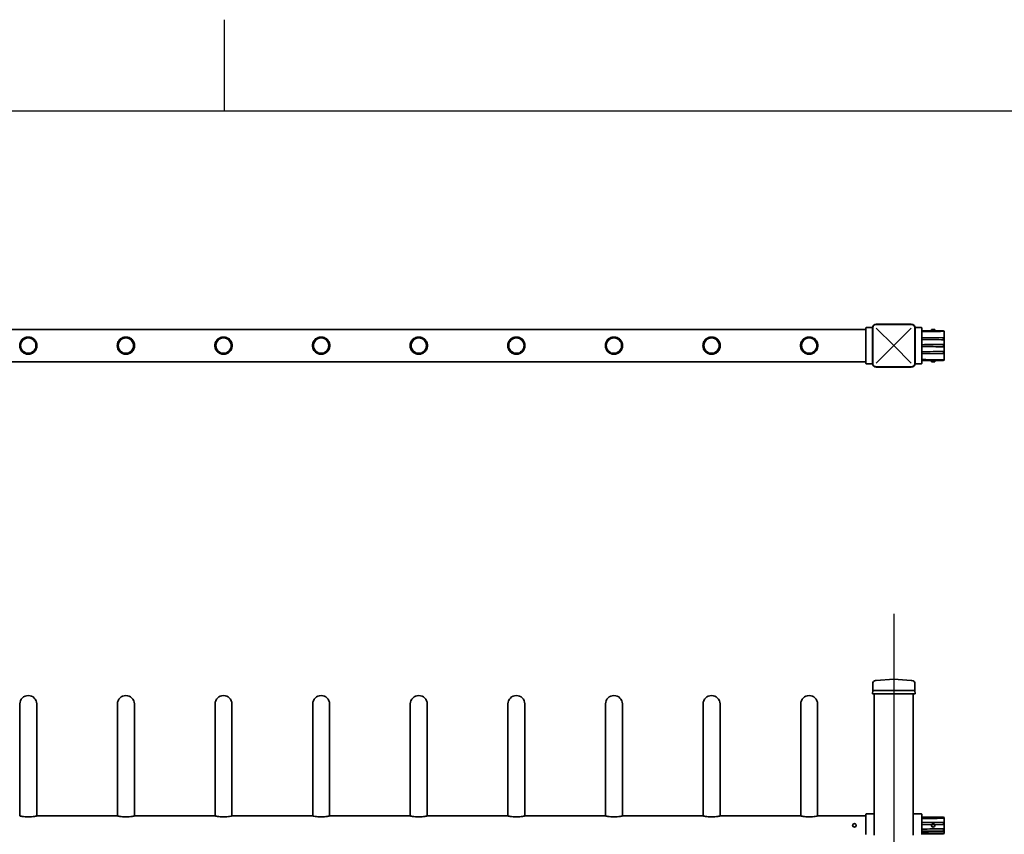
# Model space of a CAD drawing. Units: millimetres. Extents: x 0 to 8400, y 0 to 5940.
# Drawn here: x 5285 to 6798, y 4629 to 5880 of the extents above; entities that cross this region are included whole.
import ezdxf

# ---------------------------------------------------------------- set-up
doc = ezdxf.new("R2010")
doc.units = ezdxf.units.MM
doc.header["$LTSCALE"] = 20
doc.linetypes.add('CENTER2', pattern=[28.575, 19.05, -3.175, 3.175, -3.175])
doc.layers.add('Sketch Geometry(ISO)', color=7, linetype='Continuous', lineweight=25)
doc.layers.add('WT02', color=7, linetype='Continuous', lineweight=35)

# ---------------------------------------------------------------- blocks, each defined once
blk = doc.blocks.new('Borders Heras')
at = {"layer": 'Sketch Geometry(ISO)'}
for p, q in [((280, 287), (280, 294)), ((10, 287), (410, 287))]:
    blk.add_line(p, q, dxfattribs=at)

msp = doc.modelspace()

# ---------------------------------------------------------------- linework, layer by layer
at = {"linetype": 'CENTER2'}
msp.add_line((6628.35, 4967.15), (6628.35, 1759.31), dxfattribs=at)
at = {"layer": 'WT02'}
for p, q in [((6585.35, 5404.32), (4311.35, 5404.32)), ((6585.35, 5406.15), (6585.35, 5406.21)), ((6585.35, 5404.48), (6585.35, 5406.15)), ((6585.35, 5404.48), (6585.35, 5354.16)), ((6586.37, 5407.21), (6587.02, 5407.19)), ((6587.02, 5407.19), (6589.99, 5407.14)), ((6589.99, 5407.14), (6591.85, 5407.11)), ((6591.85, 5407.11), (6593.71, 5407.08)), ((6593.71, 5407.08), (6595.52, 5407.05)), ((6595.47, 5406.27), (6595.47, 5352.37)), ((6595.9, 5406.27), (6595.9, 5352.37)), ((6655.3, 5412.21), (6601.4, 5412.21)), ((6655.3, 5411.77), (6601.4, 5411.77)), ((6601.4, 5406.27), (6628.35, 5379.32)), ((6655.3, 5406.27), (6628.35, 5379.32)), ((6660.8, 5352.37), (6660.8, 5406.27)), ((6661.19, 5407.05), (6662.99, 5407.08)), ((6661.24, 5352.37), (6661.24, 5406.27)), ((6662.99, 5407.08), (6664.85, 5407.11)), ((6664.85, 5407.11), (6666.71, 5407.14)), ((6666.71, 5407.14), (6669.69, 5407.19)), ((6670.34, 5407.21), (6669.69, 5407.19)), ((6671.35, 5406.15), (6671.35, 5406.21)), ((6671.35, 5404.48), (6671.35, 5406.15)), ((6671.35, 5354.16), (6671.35, 5404.48)), ((6671.35, 5402.12), (6704.48, 5402.12)), ((6691.6, 5404.32), (6686.1, 5404.32)), ((6686.1, 5402.12), (6686.1, 5404.32)), ((6691.6, 5402.12), (6691.6, 5404.32)), ((6705.85, 5401.62), (6704.48, 5402.12)), ((6705.85, 5391.47), (6671.35, 5391.77)), ((6705.85, 5401.62), (6705.85, 5401.31)), ((6705.85, 5392.86), (6705.85, 5401.31)), ((6705.85, 5392.86), (6705.85, 5391.47)), ((6705.85, 5391.19), (6705.85, 5391.47)), ((6705.85, 5391.19), (6705.85, 5388.53)), ((6705.85, 5388.43), (6705.85, 5388.53)), ((6705.85, 5388.43), (6705.85, 5381.01)), ((6601.4, 5352.37), (6628.35, 5379.32)), ((6655.3, 5352.37), (6628.35, 5379.32)), ((6705.85, 5381.01), (6705.85, 5380.65)), ((6705.85, 5380.65), (6705.85, 5378)), ((6705.85, 5377.64), (6705.85, 5378)), ((6705.85, 5370.21), (6705.85, 5377.64)), ((6705.85, 5367.18), (6671.35, 5366.88)), ((6704.48, 5356.52), (6671.35, 5356.52)), ((6686.1, 5354.32), (6686.1, 5356.52)), ((6691.6, 5354.32), (6691.6, 5356.52)), ((6705.85, 5357.02), (6704.48, 5356.52)), ((6705.85, 5370.21), (6705.85, 5370.11)), ((6705.85, 5370.11), (6705.85, 5367.46)), ((6705.85, 5367.46), (6705.85, 5367.18)), ((6705.85, 5365.79), (6705.85, 5367.18)), ((6705.85, 5365.79), (6705.85, 5357.33)), ((6705.85, 5357.02), (6705.85, 5357.33)), ((6585.35, 5354.32), (4311.35, 5354.32)), ((6585.35, 5354.16), (6585.35, 5352.5)), ((6585.35, 5352.5), (6585.35, 5352.44)), ((6586.37, 5351.44), (6587.02, 5351.45)), ((6589.99, 5351.5), (6587.02, 5351.45)), ((6591.85, 5351.54), (6589.99, 5351.5)), ((6593.71, 5351.57), (6591.85, 5351.54)), ((6595.52, 5351.6), (6593.71, 5351.57)), ((6601.4, 5346.87), (6655.3, 5346.87)), ((6601.4, 5346.44), (6655.3, 5346.44)), ((6662.99, 5351.57), (6661.19, 5351.6)), ((6664.85, 5351.54), (6662.99, 5351.57)), ((6666.71, 5351.5), (6664.85, 5351.54)), ((6669.69, 5351.45), (6666.71, 5351.5)), ((6670.34, 5351.44), (6669.69, 5351.45)), ((6671.35, 5354.16), (6671.35, 5352.5)), ((6671.35, 5352.5), (6671.35, 5352.44)), ((6686.1, 5354.32), (6691.6, 5354.32)), ((6595.9, 4859.73), (6595.9, 4849.31)), ((6600.47, 4864.71), (6601.4, 4864.79)), ((6601.4, 4864.79), (6628.35, 4867.15)), ((6655.3, 4864.79), (6628.35, 4867.15)), ((6656.24, 4864.71), (6655.3, 4864.79)), ((6660.8, 4859.73), (6660.8, 4849.31)), ((6595.9, 4849.31), (6595.47, 4844.31)), ((6601.4, 4844.31), (6595.47, 4844.31)), ((6601.4, 4849.31), (6595.9, 4849.31)), ((6598.35, 4844.31), (6598.35, 4651.85)), ((6601.4, 4849.31), (6655.3, 4849.31)), ((6601.4, 4844.31), (6655.3, 4844.31)), ((6660.8, 4849.31), (6655.3, 4849.31)), ((6661.24, 4844.31), (6655.3, 4844.31)), ((6658.35, 4844.31), (6658.35, 4651.85)), ((6660.8, 4849.31), (6661.24, 4844.31)), ((5285.35, 4828.81), (5285.35, 4656.76)), ((5311.35, 4828.81), (5311.35, 4656.76)), ((5435.35, 4828.81), (5435.35, 4656.76)), ((5461.35, 4828.81), (5461.35, 4656.76)), ((5585.35, 4828.81), (5585.35, 4656.76)), ((5611.35, 4828.81), (5611.35, 4656.76)), ((5735.35, 4828.81), (5735.35, 4656.76)), ((5761.35, 4828.81), (5761.35, 4656.76)), ((5885.35, 4828.81), (5885.35, 4656.76)), ((5911.35, 4828.81), (5911.35, 4656.76)), ((6035.35, 4828.81), (6035.35, 4656.76)), ((6061.35, 4828.81), (6061.35, 4656.76)), ((6185.35, 4828.81), (6185.35, 4656.76)), ((6211.35, 4828.81), (6211.35, 4656.76)), ((6335.35, 4828.81), (6335.35, 4656.76)), ((6361.35, 4828.81), (6361.35, 4656.76)), ((6485.35, 4828.81), (6485.35, 4656.76)), ((6511.35, 4828.81), (6511.35, 4656.76)), ((5435.1, 4656.81), (5311.6, 4656.81)), ((5585.1, 4656.81), (5461.6, 4656.81)), ((5735.1, 4656.81), (5611.6, 4656.81)), ((5885.1, 4656.81), (5761.6, 4656.81)), ((6035.1, 4656.81), (5911.6, 4656.81)), ((6185.1, 4656.81), (6061.6, 4656.81)), ((6335.1, 4656.81), (6211.6, 4656.81)), ((6485.1, 4656.81), (6361.6, 4656.81)), ((6585.35, 4656.81), (6511.6, 4656.81)), ((6585.35, 4659.19), (6585.35, 4653.58)), ((6585.35, 4653.58), (6585.35, 4651.43)), ((6585.35, 4651.43), (6585.35, 4650.86)), ((6585.35, 4650.86), (6585.35, 4628.43)), ((6597.86, 4659.99), (6586.37, 4660.19)), ((6598.35, 4650.73), (6598.35, 4651.85)), ((6598.35, 4628.63), (6598.35, 4650.73)), ((6658.35, 4650.73), (6658.35, 4651.85)), ((6658.35, 4628.63), (6658.35, 4650.73)), ((6658.85, 4659.99), (6670.34, 4660.19)), ((6671.35, 4653.58), (6671.35, 4659.19)), ((6704.48, 4655.11), (6671.35, 4655.11)), ((6671.35, 4654.05), (6704.47, 4654.05)), ((6671.35, 4653.58), (6671.35, 4651.43)), ((6671.35, 4651.43), (6671.35, 4650.86)), ((6671.35, 4650.86), (6671.35, 4628.43)), ((6705.85, 4646.91), (6671.35, 4647.21)), ((6704.47, 4654.05), (6705.85, 4653.54)), ((6705.85, 4654.61), (6704.48, 4655.11)), ((6705.85, 4654.19), (6705.85, 4654.61)), ((6705.85, 4653.54), (6705.85, 4654.19)), ((6705.85, 4653.54), (6705.85, 4653.24)), ((6705.85, 4648.3), (6705.85, 4653.24)), ((6705.85, 4646.91), (6705.85, 4648.3)), ((6705.85, 4646.62), (6705.85, 4646.91)), ((6705.85, 4646.62), (6705.85, 4643.98)), ((6671.35, 4633.35), (6705.85, 4633.65)), ((6705.85, 4643.63), (6705.85, 4643.98)), ((6705.85, 4643.63), (6705.85, 4636.93)), ((6705.85, 4636.58), (6705.85, 4636.93)), ((6705.85, 4636.58), (6705.85, 4633.94)), ((6705.85, 4633.65), (6705.85, 4633.94)), ((6705.85, 4633.65), (6705.85, 4632.26)), ((6705.85, 4632.26), (6705.85, 4630.32)), ((6705.85, 4630.01), (6705.85, 4630.32)), ((6598.35, 4628.63), (6598.35, 4627.52)), ((6658.35, 4628.63), (6658.35, 4627.52)), ((6704.48, 4629.51), (6671.35, 4629.51)), ((6705.85, 4630.01), (6704.48, 4629.51))]:
    msp.add_line(p, q, dxfattribs=at)
for centre, radius in [((5298.35, 5379.32), 13), ((5298.35, 5379.32), 11.75), ((5448.35, 5379.32), 13), ((5448.35, 5379.32), 11.75), ((5598.35, 5379.32), 13), ((5598.35, 5379.32), 11.75), ((5748.35, 5379.32), 13), ((5748.35, 5379.32), 11.75), ((5898.35, 5379.32), 13), ((5898.35, 5379.32), 11.75), ((6048.35, 5379.32), 13), ((6048.35, 5379.32), 11.75), ((6198.35, 5379.32), 13), ((6198.35, 5379.32), 11.75), ((6348.35, 5379.32), 13), ((6348.35, 5379.32), 11.75), ((6498.35, 5379.32), 13), ((6498.35, 5379.32), 11.75), ((6567.85, 4642.31), 2.75), ((6688.85, 4642.31), 2.75)]:
    msp.add_circle(centre, radius, dxfattribs=at)
for centre, radius, start, end in [((6586.35, 5406.21), 1, 89, 180), ((6601.4, 5406.27), 5.94, 90, 180), ((6655.3, 5406.27), 5.94, 0, 90), ((6670.35, 5406.21), 1, 0, 91), ((6586.35, 5352.44), 1, 180, 271), ((6601.4, 5352.37), 5.94, 180, 270), ((6655.3, 5352.37), 5.94, 270, 0), ((6670.35, 5352.44), 1, 269, 0), ((6600.9, 4859.73), 5, 95, 180), ((6655.8, 4859.73), 5, 0, 85), ((5298.35, 4828.81), 13, 0, 180), ((5448.35, 4828.81), 13, 0, 180), ((5598.35, 4828.81), 13, 0, 180), ((5748.35, 4828.81), 13, 0, 180), ((5898.35, 4828.81), 13, 0, 180), ((6048.35, 4828.81), 13, 0, 180), ((6198.35, 4828.81), 13, 0, 180), ((6348.35, 4828.81), 13, 0, 180), ((6498.35, 4828.81), 13, 0, 180), ((6586.35, 4659.19), 1, 89, 180), ((6597.85, 4659.49), 0.5, 0, 89), ((6658.85, 4659.49), 0.5, 91, 180), ((6670.35, 4659.19), 1, 0, 91)]:
    msp.add_arc(centre, radius, start, end, dxfattribs=at)
for centre, major_axis, ratio, start_param, end_param in [((6890.03, 5400.12), (-229.18, 0), 0.0087269, 5.6457848, 5.9793095), ((6709.96, 5389.86), (-5.49, 0), 0.3639702, 5.5568384, 7.0095322), ((6709.98, 5379.32), (-5.49, 0), 0.3639702, 5.5604511, 7.0059196), ((6890.03, 5358.52), (-229.18, 0), 0.0087269, 0.3038758, 0.6374005), ((6709.96, 5368.79), (-5.49, 0), 0.3639702, 5.5568384, 7.0095322), ((6890.03, 4652.05), (-229.18, 0), 0.0087269, 5.6457848, 5.9793095), ((6709.98, 4645.3), (-5.49, 0), 0.3639702, 5.5604511, 7.0059196), ((6832.74, 4645.3), (-229.18, 0), 0.0087269, 0.7895232, 0.9840608), ((6832.74, 4635.26), (-229.18, 0), 0.0087269, 5.2991245, 5.4936621), ((6890.03, 4631.51), (-229.18, 0), 0.0087269, 0.3038758, 0.6374005), ((6709.98, 4635.26), (-5.49, 0), 0.3639702, 5.5604511, 7.0059196)]:
    msp.add_ellipse(centre, major_axis=major_axis, ratio=ratio, start_param=start_param, end_param=end_param, dxfattribs=at)
for points, knots in [([(6601.4, 5411.77), (6600.9, 5411.77), (6600.39, 5411.7), (6599.45, 5411.44), (6599.03, 5411.26), (6598.38, 5410.88), (6598.14, 5410.71), (6597.78, 5410.41), (6597.65, 5410.29), (6597.26, 5409.91), (6597.03, 5409.63), (6596.51, 5408.85), (6596.27, 5408.32), (6595.97, 5407.28), (6595.9, 5406.77), (6595.9, 5406.27)], [-0.078137472, -0.078137472, -0.078137472, -0.078137472, -0.064268071, -0.064268071, -0.051766075, -0.051766075, -0.043952328, -0.043952328, -0.039068736, -0.039068736, -0.029301552, -0.029301552, -0.013674058, -0.013674058, 0, 0, 0, 0]), ([(6660.8, 5406.27), (6660.8, 5406.78), (6660.73, 5407.29), (6660.47, 5408.22), (6660.29, 5408.65), (6659.91, 5409.3), (6659.74, 5409.54), (6659.44, 5409.9), (6659.32, 5410.03), (6658.94, 5410.41), (6658.66, 5410.64), (6657.88, 5411.17), (6657.36, 5411.41), (6656.31, 5411.7), (6655.81, 5411.77), (6655.3, 5411.77)], [-0.078137472, -0.078137472, -0.078137472, -0.078137472, -0.064268071, -0.064268071, -0.051766075, -0.051766075, -0.043952328, -0.043952328, -0.039068736, -0.039068736, -0.029301552, -0.029301552, -0.013674058, -0.013674058, 0, 0, 0, 0]), ([(5298.35, 5392.57), (5300.02, 5392.57), (5301.8, 5392.24), (5305.06, 5390.88), (5306.55, 5389.87), (5308.9, 5387.52), (5309.92, 5386.03), (5311.27, 5382.77), (5311.6, 5380.99), (5311.6, 5377.65), (5311.27, 5375.88), (5309.92, 5372.61), (5308.9, 5371.13), (5306.55, 5368.78), (5305.06, 5367.76), (5301.8, 5366.41), (5300.02, 5366.07), (5296.69, 5366.07), (5294.91, 5366.41), (5291.65, 5367.76), (5290.16, 5368.78), (5287.81, 5371.13), (5286.79, 5372.61), (5285.44, 5375.88), (5285.1, 5377.65), (5285.1, 5380.99), (5285.44, 5382.77), (5286.79, 5386.03), (5287.81, 5387.52), (5290.16, 5389.87), (5291.65, 5390.88), (5294.91, 5392.24), (5296.69, 5392.57), (5298.35, 5392.57)], [0, 0, 0, 0, 0.5006375, 0.5006375, 1.001275, 1.001275, 1.5018822, 1.5018822, 2.0024894, 2.0024894, 2.5030966, 2.5030966, 3.0037038, 3.0037038, 3.5043413, 3.5043413, 4.0049788, 4.0049788, 4.5056163, 4.5056163, 5.0062538, 5.0062538, 5.506861, 5.506861, 6.0074682, 6.0074682, 6.5080754, 6.5080754, 7.0086826, 7.0086826, 7.5093201, 7.5093201, 8.0099576, 8.0099576, 8.0099576, 8.0099576]), ([(5448.35, 5392.57), (5450.02, 5392.57), (5451.8, 5392.24), (5455.06, 5390.88), (5456.55, 5389.87), (5458.9, 5387.52), (5459.92, 5386.03), (5461.27, 5382.77), (5461.6, 5380.99), (5461.6, 5377.65), (5461.27, 5375.88), (5459.92, 5372.61), (5458.9, 5371.13), (5456.55, 5368.78), (5455.06, 5367.76), (5451.8, 5366.41), (5450.02, 5366.07), (5446.69, 5366.07), (5444.91, 5366.41), (5441.65, 5367.76), (5440.16, 5368.78), (5437.81, 5371.13), (5436.79, 5372.61), (5435.44, 5375.88), (5435.1, 5377.65), (5435.1, 5380.99), (5435.44, 5382.77), (5436.79, 5386.03), (5437.81, 5387.52), (5440.16, 5389.87), (5441.65, 5390.88), (5444.91, 5392.24), (5446.69, 5392.57), (5448.35, 5392.57)], [0, 0, 0, 0, 0.5006375, 0.5006375, 1.001275, 1.001275, 1.5018822, 1.5018822, 2.0024894, 2.0024894, 2.5030966, 2.5030966, 3.0037038, 3.0037038, 3.5043413, 3.5043413, 4.0049788, 4.0049788, 4.5056163, 4.5056163, 5.0062538, 5.0062538, 5.506861, 5.506861, 6.0074682, 6.0074682, 6.5080754, 6.5080754, 7.0086826, 7.0086826, 7.5093201, 7.5093201, 8.0099576, 8.0099576, 8.0099576, 8.0099576]), ([(5598.35, 5392.57), (5600.02, 5392.57), (5601.8, 5392.24), (5605.06, 5390.88), (5606.55, 5389.87), (5608.9, 5387.52), (5609.92, 5386.03), (5611.27, 5382.77), (5611.6, 5380.99), (5611.6, 5377.65), (5611.27, 5375.88), (5609.92, 5372.61), (5608.9, 5371.13), (5606.55, 5368.78), (5605.06, 5367.76), (5601.8, 5366.41), (5600.02, 5366.07), (5596.69, 5366.07), (5594.91, 5366.41), (5591.65, 5367.76), (5590.16, 5368.78), (5587.81, 5371.13), (5586.79, 5372.61), (5585.44, 5375.88), (5585.1, 5377.65), (5585.1, 5380.99), (5585.44, 5382.77), (5586.79, 5386.03), (5587.81, 5387.52), (5590.16, 5389.87), (5591.65, 5390.88), (5594.91, 5392.24), (5596.69, 5392.57), (5598.35, 5392.57)], [0, 0, 0, 0, 0.5006375, 0.5006375, 1.001275, 1.001275, 1.5018822, 1.5018822, 2.0024894, 2.0024894, 2.5030966, 2.5030966, 3.0037038, 3.0037038, 3.5043413, 3.5043413, 4.0049788, 4.0049788, 4.5056163, 4.5056163, 5.0062538, 5.0062538, 5.506861, 5.506861, 6.0074682, 6.0074682, 6.5080754, 6.5080754, 7.0086826, 7.0086826, 7.5093201, 7.5093201, 8.0099576, 8.0099576, 8.0099576, 8.0099576]), ([(5748.35, 5392.57), (5750.02, 5392.57), (5751.8, 5392.24), (5755.06, 5390.88), (5756.55, 5389.87), (5758.9, 5387.52), (5759.92, 5386.03), (5761.27, 5382.77), (5761.6, 5380.99), (5761.6, 5377.65), (5761.27, 5375.88), (5759.92, 5372.61), (5758.9, 5371.13), (5756.55, 5368.78), (5755.06, 5367.76), (5751.8, 5366.41), (5750.02, 5366.07), (5746.69, 5366.07), (5744.91, 5366.41), (5741.65, 5367.76), (5740.16, 5368.78), (5737.81, 5371.13), (5736.79, 5372.61), (5735.44, 5375.88), (5735.1, 5377.65), (5735.1, 5380.99), (5735.44, 5382.77), (5736.79, 5386.03), (5737.81, 5387.52), (5740.16, 5389.87), (5741.65, 5390.88), (5744.91, 5392.24), (5746.69, 5392.57), (5748.35, 5392.57)], [0, 0, 0, 0, 0.5006375, 0.5006375, 1.001275, 1.001275, 1.5018822, 1.5018822, 2.0024894, 2.0024894, 2.5030966, 2.5030966, 3.0037038, 3.0037038, 3.5043413, 3.5043413, 4.0049788, 4.0049788, 4.5056163, 4.5056163, 5.0062538, 5.0062538, 5.506861, 5.506861, 6.0074682, 6.0074682, 6.5080754, 6.5080754, 7.0086826, 7.0086826, 7.5093201, 7.5093201, 8.0099576, 8.0099576, 8.0099576, 8.0099576]), ([(5898.35, 5392.57), (5900.02, 5392.57), (5901.8, 5392.24), (5905.06, 5390.88), (5906.55, 5389.87), (5908.9, 5387.52), (5909.92, 5386.03), (5911.27, 5382.77), (5911.6, 5380.99), (5911.6, 5377.65), (5911.27, 5375.88), (5909.92, 5372.61), (5908.9, 5371.13), (5906.55, 5368.78), (5905.06, 5367.76), (5901.8, 5366.41), (5900.02, 5366.07), (5896.69, 5366.07), (5894.91, 5366.41), (5891.65, 5367.76), (5890.16, 5368.78), (5887.81, 5371.13), (5886.79, 5372.61), (5885.44, 5375.88), (5885.1, 5377.65), (5885.1, 5380.99), (5885.44, 5382.77), (5886.79, 5386.03), (5887.81, 5387.52), (5890.16, 5389.87), (5891.65, 5390.88), (5894.91, 5392.24), (5896.69, 5392.57), (5898.35, 5392.57)], [0, 0, 0, 0, 0.5006375, 0.5006375, 1.001275, 1.001275, 1.5018822, 1.5018822, 2.0024894, 2.0024894, 2.5030966, 2.5030966, 3.0037038, 3.0037038, 3.5043413, 3.5043413, 4.0049788, 4.0049788, 4.5056163, 4.5056163, 5.0062538, 5.0062538, 5.506861, 5.506861, 6.0074682, 6.0074682, 6.5080754, 6.5080754, 7.0086826, 7.0086826, 7.5093201, 7.5093201, 8.0099576, 8.0099576, 8.0099576, 8.0099576]), ([(6048.35, 5392.57), (6050.02, 5392.57), (6051.8, 5392.24), (6055.06, 5390.88), (6056.55, 5389.87), (6058.9, 5387.52), (6059.92, 5386.03), (6061.27, 5382.77), (6061.6, 5380.99), (6061.6, 5377.65), (6061.27, 5375.88), (6059.92, 5372.61), (6058.9, 5371.13), (6056.55, 5368.78), (6055.06, 5367.76), (6051.8, 5366.41), (6050.02, 5366.07), (6046.69, 5366.07), (6044.91, 5366.41), (6041.65, 5367.76), (6040.16, 5368.78), (6037.81, 5371.13), (6036.79, 5372.61), (6035.44, 5375.88), (6035.1, 5377.65), (6035.1, 5380.99), (6035.44, 5382.77), (6036.79, 5386.03), (6037.81, 5387.52), (6040.16, 5389.87), (6041.65, 5390.88), (6044.91, 5392.24), (6046.69, 5392.57), (6048.35, 5392.57)], [0, 0, 0, 0, 0.5006375, 0.5006375, 1.001275, 1.001275, 1.5018822, 1.5018822, 2.0024894, 2.0024894, 2.5030966, 2.5030966, 3.0037038, 3.0037038, 3.5043413, 3.5043413, 4.0049788, 4.0049788, 4.5056163, 4.5056163, 5.0062538, 5.0062538, 5.506861, 5.506861, 6.0074682, 6.0074682, 6.5080754, 6.5080754, 7.0086826, 7.0086826, 7.5093201, 7.5093201, 8.0099576, 8.0099576, 8.0099576, 8.0099576]), ([(6198.35, 5392.57), (6200.02, 5392.57), (6201.8, 5392.24), (6205.06, 5390.88), (6206.55, 5389.87), (6208.9, 5387.52), (6209.92, 5386.03), (6211.27, 5382.77), (6211.6, 5380.99), (6211.6, 5377.65), (6211.27, 5375.88), (6209.92, 5372.61), (6208.9, 5371.13), (6206.55, 5368.78), (6205.06, 5367.76), (6201.8, 5366.41), (6200.02, 5366.07), (6196.69, 5366.07), (6194.91, 5366.41), (6191.65, 5367.76), (6190.16, 5368.78), (6187.81, 5371.13), (6186.79, 5372.61), (6185.44, 5375.88), (6185.1, 5377.65), (6185.1, 5380.99), (6185.44, 5382.77), (6186.79, 5386.03), (6187.81, 5387.52), (6190.16, 5389.87), (6191.65, 5390.88), (6194.91, 5392.24), (6196.69, 5392.57), (6198.35, 5392.57)], [0, 0, 0, 0, 0.5006375, 0.5006375, 1.001275, 1.001275, 1.5018822, 1.5018822, 2.0024894, 2.0024894, 2.5030966, 2.5030966, 3.0037038, 3.0037038, 3.5043413, 3.5043413, 4.0049788, 4.0049788, 4.5056163, 4.5056163, 5.0062538, 5.0062538, 5.506861, 5.506861, 6.0074682, 6.0074682, 6.5080754, 6.5080754, 7.0086826, 7.0086826, 7.5093201, 7.5093201, 8.0099576, 8.0099576, 8.0099576, 8.0099576]), ([(6348.35, 5392.57), (6350.02, 5392.57), (6351.8, 5392.24), (6355.06, 5390.88), (6356.55, 5389.87), (6358.9, 5387.52), (6359.92, 5386.03), (6361.27, 5382.77), (6361.6, 5380.99), (6361.6, 5377.65), (6361.27, 5375.88), (6359.92, 5372.61), (6358.9, 5371.13), (6356.55, 5368.78), (6355.06, 5367.76), (6351.8, 5366.41), (6350.02, 5366.07), (6346.69, 5366.07), (6344.91, 5366.41), (6341.65, 5367.76), (6340.16, 5368.78), (6337.81, 5371.13), (6336.79, 5372.61), (6335.44, 5375.88), (6335.1, 5377.65), (6335.1, 5380.99), (6335.44, 5382.77), (6336.79, 5386.03), (6337.81, 5387.52), (6340.16, 5389.87), (6341.65, 5390.88), (6344.91, 5392.24), (6346.69, 5392.57), (6348.35, 5392.57)], [0, 0, 0, 0, 0.5006375, 0.5006375, 1.001275, 1.001275, 1.5018822, 1.5018822, 2.0024894, 2.0024894, 2.5030966, 2.5030966, 3.0037038, 3.0037038, 3.5043413, 3.5043413, 4.0049788, 4.0049788, 4.5056163, 4.5056163, 5.0062538, 5.0062538, 5.506861, 5.506861, 6.0074682, 6.0074682, 6.5080754, 6.5080754, 7.0086826, 7.0086826, 7.5093201, 7.5093201, 8.0099576, 8.0099576, 8.0099576, 8.0099576]), ([(6498.35, 5392.57), (6500.02, 5392.57), (6501.8, 5392.24), (6505.06, 5390.88), (6506.55, 5389.87), (6508.9, 5387.52), (6509.92, 5386.03), (6511.27, 5382.77), (6511.6, 5380.99), (6511.6, 5377.65), (6511.27, 5375.88), (6509.92, 5372.61), (6508.9, 5371.13), (6506.55, 5368.78), (6505.06, 5367.76), (6501.8, 5366.41), (6500.02, 5366.07), (6496.69, 5366.07), (6494.91, 5366.41), (6491.65, 5367.76), (6490.16, 5368.78), (6487.81, 5371.13), (6486.79, 5372.61), (6485.44, 5375.88), (6485.1, 5377.65), (6485.1, 5380.99), (6485.44, 5382.77), (6486.79, 5386.03), (6487.81, 5387.52), (6490.16, 5389.87), (6491.65, 5390.88), (6494.91, 5392.24), (6496.69, 5392.57), (6498.35, 5392.57)], [0, 0, 0, 0, 0.5006375, 0.5006375, 1.001275, 1.001275, 1.5018822, 1.5018822, 2.0024894, 2.0024894, 2.5030966, 2.5030966, 3.0037038, 3.0037038, 3.5043413, 3.5043413, 4.0049788, 4.0049788, 4.5056163, 4.5056163, 5.0062538, 5.0062538, 5.506861, 5.506861, 6.0074682, 6.0074682, 6.5080754, 6.5080754, 7.0086826, 7.0086826, 7.5093201, 7.5093201, 8.0099576, 8.0099576, 8.0099576, 8.0099576]), ([(6595.9, 5352.37), (6595.9, 5351.86), (6595.97, 5351.35), (6596.24, 5350.42), (6596.42, 5350), (6596.8, 5349.35), (6596.97, 5349.11), (6597.26, 5348.75), (6597.38, 5348.61), (6597.76, 5348.23), (6598.04, 5348), (6598.83, 5347.48), (6599.35, 5347.24), (6600.39, 5346.94), (6600.9, 5346.87), (6601.4, 5346.87)], [-0.078137472, -0.078137472, -0.078137472, -0.078137472, -0.064268071, -0.064268071, -0.051766075, -0.051766075, -0.043952328, -0.043952328, -0.039068736, -0.039068736, -0.029301552, -0.029301552, -0.013674058, -0.013674058, 0, 0, 0, 0]), ([(6655.3, 5346.87), (6655.81, 5346.87), (6656.32, 5346.94), (6657.25, 5347.21), (6657.68, 5347.39), (6658.33, 5347.77), (6658.57, 5347.94), (6658.93, 5348.23), (6659.06, 5348.35), (6659.44, 5348.73), (6659.67, 5349.01), (6660.2, 5349.79), (6660.44, 5350.32), (6660.73, 5351.36), (6660.8, 5351.87), (6660.8, 5352.37)], [-0.078137472, -0.078137472, -0.078137472, -0.078137472, -0.064268071, -0.064268071, -0.051766075, -0.051766075, -0.043952328, -0.043952328, -0.039068736, -0.039068736, -0.029301552, -0.029301552, -0.013674058, -0.013674058, 0, 0, 0, 0]), ([(5311.6, 4656.81), (5311.6, 4656.81), (5311.27, 4656.74), (5309.92, 4656.49), (5308.9, 4656.3), (5306.55, 4655.96), (5305.06, 4655.78), (5301.8, 4655.52), (5300.02, 4655.45), (5296.69, 4655.45), (5294.91, 4655.52), (5291.65, 4655.78), (5290.16, 4655.96), (5287.81, 4656.3), (5286.79, 4656.49), (5285.44, 4656.74), (5285.1, 4656.81), (5285.1, 4656.81)], [2.0024894, 2.0024894, 2.0024894, 2.0024894, 2.5030966, 2.5030966, 3.0037038, 3.0037038, 3.5043413, 3.5043413, 4.0049788, 4.0049788, 4.5056163, 4.5056163, 5.0062538, 5.0062538, 5.506861, 5.506861, 6.0074682, 6.0074682, 6.0074682, 6.0074682]), ([(5461.6, 4656.81), (5461.6, 4656.81), (5461.27, 4656.74), (5459.92, 4656.49), (5458.9, 4656.3), (5456.55, 4655.96), (5455.06, 4655.78), (5451.8, 4655.52), (5450.02, 4655.45), (5446.69, 4655.45), (5444.91, 4655.52), (5441.65, 4655.78), (5440.16, 4655.96), (5437.81, 4656.3), (5436.79, 4656.49), (5435.44, 4656.74), (5435.1, 4656.81), (5435.1, 4656.81)], [2.0024894, 2.0024894, 2.0024894, 2.0024894, 2.5030966, 2.5030966, 3.0037038, 3.0037038, 3.5043413, 3.5043413, 4.0049788, 4.0049788, 4.5056163, 4.5056163, 5.0062538, 5.0062538, 5.506861, 5.506861, 6.0074682, 6.0074682, 6.0074682, 6.0074682]), ([(5611.6, 4656.81), (5611.6, 4656.81), (5611.27, 4656.74), (5609.92, 4656.49), (5608.9, 4656.3), (5606.55, 4655.96), (5605.06, 4655.78), (5601.8, 4655.52), (5600.02, 4655.45), (5596.69, 4655.45), (5594.91, 4655.52), (5591.65, 4655.78), (5590.16, 4655.96), (5587.81, 4656.3), (5586.79, 4656.49), (5585.44, 4656.74), (5585.1, 4656.81), (5585.1, 4656.81)], [2.0024894, 2.0024894, 2.0024894, 2.0024894, 2.5030966, 2.5030966, 3.0037038, 3.0037038, 3.5043413, 3.5043413, 4.0049788, 4.0049788, 4.5056163, 4.5056163, 5.0062538, 5.0062538, 5.506861, 5.506861, 6.0074682, 6.0074682, 6.0074682, 6.0074682]), ([(5761.6, 4656.81), (5761.6, 4656.81), (5761.27, 4656.74), (5759.92, 4656.49), (5758.9, 4656.3), (5756.55, 4655.96), (5755.06, 4655.78), (5751.8, 4655.52), (5750.02, 4655.45), (5746.69, 4655.45), (5744.91, 4655.52), (5741.65, 4655.78), (5740.16, 4655.96), (5737.81, 4656.3), (5736.79, 4656.49), (5735.44, 4656.74), (5735.1, 4656.81), (5735.1, 4656.81)], [2.0024894, 2.0024894, 2.0024894, 2.0024894, 2.5030966, 2.5030966, 3.0037038, 3.0037038, 3.5043413, 3.5043413, 4.0049788, 4.0049788, 4.5056163, 4.5056163, 5.0062538, 5.0062538, 5.506861, 5.506861, 6.0074682, 6.0074682, 6.0074682, 6.0074682]), ([(5911.6, 4656.81), (5911.6, 4656.81), (5911.27, 4656.74), (5909.92, 4656.49), (5908.9, 4656.3), (5906.55, 4655.96), (5905.06, 4655.78), (5901.8, 4655.52), (5900.02, 4655.45), (5896.69, 4655.45), (5894.91, 4655.52), (5891.65, 4655.78), (5890.16, 4655.96), (5887.81, 4656.3), (5886.79, 4656.49), (5885.44, 4656.74), (5885.1, 4656.81), (5885.1, 4656.81)], [2.0024894, 2.0024894, 2.0024894, 2.0024894, 2.5030966, 2.5030966, 3.0037038, 3.0037038, 3.5043413, 3.5043413, 4.0049788, 4.0049788, 4.5056163, 4.5056163, 5.0062538, 5.0062538, 5.506861, 5.506861, 6.0074682, 6.0074682, 6.0074682, 6.0074682]), ([(6061.6, 4656.81), (6061.6, 4656.81), (6061.27, 4656.74), (6059.92, 4656.49), (6058.9, 4656.3), (6056.55, 4655.96), (6055.06, 4655.78), (6051.8, 4655.52), (6050.02, 4655.45), (6046.69, 4655.45), (6044.91, 4655.52), (6041.65, 4655.78), (6040.16, 4655.96), (6037.81, 4656.3), (6036.79, 4656.49), (6035.44, 4656.74), (6035.1, 4656.81), (6035.1, 4656.81)], [2.0024894, 2.0024894, 2.0024894, 2.0024894, 2.5030966, 2.5030966, 3.0037038, 3.0037038, 3.5043413, 3.5043413, 4.0049788, 4.0049788, 4.5056163, 4.5056163, 5.0062538, 5.0062538, 5.506861, 5.506861, 6.0074682, 6.0074682, 6.0074682, 6.0074682]), ([(6211.6, 4656.81), (6211.6, 4656.81), (6211.27, 4656.74), (6209.92, 4656.49), (6208.9, 4656.3), (6206.55, 4655.96), (6205.06, 4655.78), (6201.8, 4655.52), (6200.02, 4655.45), (6196.69, 4655.45), (6194.91, 4655.52), (6191.65, 4655.78), (6190.16, 4655.96), (6187.81, 4656.3), (6186.79, 4656.49), (6185.44, 4656.74), (6185.1, 4656.81), (6185.1, 4656.81)], [2.0024894, 2.0024894, 2.0024894, 2.0024894, 2.5030966, 2.5030966, 3.0037038, 3.0037038, 3.5043413, 3.5043413, 4.0049788, 4.0049788, 4.5056163, 4.5056163, 5.0062538, 5.0062538, 5.506861, 5.506861, 6.0074682, 6.0074682, 6.0074682, 6.0074682]), ([(6361.6, 4656.81), (6361.6, 4656.81), (6361.27, 4656.74), (6359.92, 4656.49), (6358.9, 4656.3), (6356.55, 4655.96), (6355.06, 4655.78), (6351.8, 4655.52), (6350.02, 4655.45), (6346.69, 4655.45), (6344.91, 4655.52), (6341.65, 4655.78), (6340.16, 4655.96), (6337.81, 4656.3), (6336.79, 4656.49), (6335.44, 4656.74), (6335.1, 4656.81), (6335.1, 4656.81)], [2.0024894, 2.0024894, 2.0024894, 2.0024894, 2.5030966, 2.5030966, 3.0037038, 3.0037038, 3.5043413, 3.5043413, 4.0049788, 4.0049788, 4.5056163, 4.5056163, 5.0062538, 5.0062538, 5.506861, 5.506861, 6.0074682, 6.0074682, 6.0074682, 6.0074682]), ([(6511.6, 4656.81), (6511.6, 4656.81), (6511.27, 4656.74), (6509.92, 4656.49), (6508.9, 4656.3), (6506.55, 4655.96), (6505.06, 4655.78), (6501.8, 4655.52), (6500.02, 4655.45), (6496.69, 4655.45), (6494.91, 4655.52), (6491.65, 4655.78), (6490.16, 4655.96), (6487.81, 4656.3), (6486.79, 4656.49), (6485.44, 4656.74), (6485.1, 4656.81), (6485.1, 4656.81)], [2.0024894, 2.0024894, 2.0024894, 2.0024894, 2.5030966, 2.5030966, 3.0037038, 3.0037038, 3.5043413, 3.5043413, 4.0049788, 4.0049788, 4.5056163, 4.5056163, 5.0062538, 5.0062538, 5.506861, 5.506861, 6.0074682, 6.0074682, 6.0074682, 6.0074682])]:
    msp.add_open_spline(points, degree=3, knots=knots, dxfattribs=at)
for points in [[(6671.35, 5388.74), (6682.84, 5388.62), (6694.7, 5388.52), (6705.85, 5388.43)], [(6671.35, 5380.76), (6682.84, 5380.86), (6694.7, 5380.94), (6705.85, 5381.01)], [(6671.35, 5377.88), (6682.84, 5377.79), (6694.7, 5377.7), (6705.85, 5377.64)], [(6671.35, 5369.91), (6682.84, 5370.03), (6694.7, 5370.13), (6705.85, 5370.21)], [(6671.35, 4654.5), (6682.84, 4654.4), (6694.7, 4654.29), (6705.85, 4654.19)]]:
    msp.add_open_spline(points, degree=3, dxfattribs=at)

# ---------------------------------------------------------------- block references
at = {"xscale": 20, "yscale": 20, "zscale": 20}
msp.add_blockref('Borders Heras', (0, 0), dxfattribs=at)

doc.saveas('drawing.dxf')
